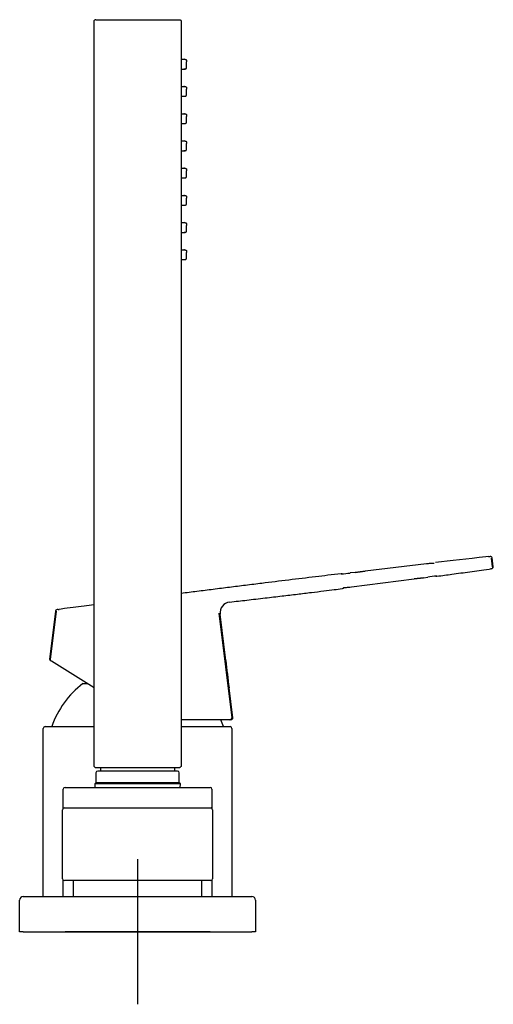
# Model space of a CAD drawing. Units: millimetres. Extents: x -18 to 786, y -18 to 673.
# Drawn here: x 655 to 786, y 401 to 673 of the extents above; entities that cross this region are included whole.
import ezdxf
from ezdxf.lldxf.tags import DXFTag

# ---------------------------------------------------------------- set-up
doc = ezdxf.new("R2010")
doc.units = ezdxf.units.MM
for name, color, linetype in [('$DDT_AUDIT_GENERATED_(10B)', 7, 'Continuous'), ('$DDT_AUDIT_GENERATED_(11A)', 7, 'Continuous'), ('$DDT_AUDIT_GENERATED_(13C)', 7, 'Continuous'), ('$DDT_AUDIT_GENERATED_(95)', 7, 'Continuous'), ('$DDT_AUDIT_GENERATED_(9E)', 7, 'Continuous'), ('$DDT_AUDIT_GENERATED_(A4)', 7, 'Continuous'), ('$DDT_AUDIT_GENERATED_(A7)', 7, 'Continuous'), ('$DDT_AUDIT_GENERATED_(B0)', 7, 'Continuous'), ('$DDT_AUDIT_GENERATED_(BC)', 7, 'Continuous'), ('Default', 7, 'Continuous')]:
    doc.layers.add(name, color=color, linetype=linetype)
tags = doc.linetypes.add('CENTER2', pattern=[28.575, 19.05, -3.175, 3.175, -3.175]).pattern_tags.tags
tags[10:11] = [DXFTag(74, 4), DXFTag(75, 0), DXFTag(340, '0'), DXFTag(46, 0.0), DXFTag(50, 0.0), DXFTag(44, 0.0), DXFTag(45, 0.0)]
tags[8:9] = [DXFTag(74, 4), DXFTag(75, 0), DXFTag(340, '0'), DXFTag(46, 0.0), DXFTag(50, 0.0), DXFTag(44, 0.0), DXFTag(45, 0.0)]
tags[6:7] = [DXFTag(74, 4), DXFTag(75, 0), DXFTag(340, '0'), DXFTag(46, 0.0), DXFTag(50, 0.0), DXFTag(44, 0.0), DXFTag(45, 0.0)]
tags[4:5] = [DXFTag(74, 4), DXFTag(75, 0), DXFTag(340, '0'), DXFTag(46, 0.0), DXFTag(50, 0.0), DXFTag(44, 0.0), DXFTag(45, 0.0)]

# ---------------------------------------------------------------- blocks, each defined once
blk = doc.blocks.new('SEANNOT_GROUP5')
at = {"layer": 'Default', "color": 7, "linetype": 'CENTER2'}
for p, q in [((687.83, 441.26), (687.83, 401.26)), ((707.83, 421.26), (667.83, 421.26))]:
    blk.add_line(p, q, dxfattribs=at)
blk = doc.blocks.new('SE1')
at = {"layer": '$DDT_AUDIT_GENERATED_(10B)', "color": 7, "linetype": 'Continuous'}
for p, q in [((667.33, 455.22), (667.33, 460.51)), ((667.83, 461.01), (707.83, 461.01)), ((708.33, 460.51), (708.33, 455.22)), ((667.33, 430.96), (667.33, 435.51)), ((708.33, 435.51), (708.33, 430.96))]:
    blk.add_line(p, q, dxfattribs=at)
for centre, start, end in [((667.83, 460.51), 90, 180), ((707.83, 460.51), 0, 90)]:
    blk.add_arc(centre, 0.5, start, end, dxfattribs=at)
at = {"layer": '$DDT_AUDIT_GENERATED_(11A)', "color": 7, "linetype": 'Continuous'}
for p, q in [((784.55, 524.6), (783.83, 524.52)), ((784.55, 524.6), (784.72, 524.62)), ((785.27, 524.18), (785.56, 521.8)), ((785.85, 521.82), (785.55, 524.23)), ((767.49, 522.6), (750.54, 520.58)), ((784.71, 521.17), (785.12, 521.24)), ((785.56, 521.8), (785.85, 521.83)), ((747.77, 520.25), (746.45, 520.09)), ((746.77, 516.25), (764.03, 518.45)), ((750.54, 520.58), (747.77, 520.25)), ((747.77, 520.25), (750.54, 520.58)), ((764.03, 518.45), (766.66, 518.79)), ((766.66, 518.79), (764.03, 518.45)), ((766.66, 518.79), (767.8, 518.94)), ((665.94, 510.04), (666.18, 510.07)), ((666.81, 510.15), (666.18, 510.07)), ((665.21, 509.58), (663.59, 496.39)), ((663.86, 496.24), (665.5, 509.6)), ((710.25, 509.01), (713.78, 480.22)), ((712.13, 495.99), (710.56, 508.77)), ((664.09, 495.75), (663.82, 495.92)), ((675.84, 488.41), (664.09, 495.75)), ((714.07, 480.22), (713.06, 488.43)), ((713.28, 479.66), (699.84, 479.66)), ((713.57, 479.66), (713.28, 479.66))]:
    blk.add_line(p, q, dxfattribs=at)
for centre, radius, start, end in [((785.06, 524.16), 0.501, 7.0695, 96.3583), ((785.35, 521.77), 0.502, 278.3008, 6.753), ((743.99, 519.39), 0.5, 64.7658, 96.8184), ((740.28, 565.94), 46.27, 274.5364, 277.654), ((775.89, 461.59), 57.92, 95.5432, 98.036), ((770.24, 519.68), 0.5, 248.8037, 277.7288), ((744.22, 516.28), 0.5, 277.1514, 343.1542), ((665.7, 509.51), 0.501, 97.6348, 172.9342), ((667.71, 494.42), 15.72, 96.4825, 97.5752), ((713.55, 509.1), 3, 96.5185, 186.9685), ((664.09, 496.34), 0.5, 173.0296, 237.9702), ((1158.22, 546.93), 448.99, 186.5136, 187.4864), ((713.57, 480.16), 0.5, 269.5168, 6.9679)]:
    blk.add_arc(centre, radius, start, end, dxfattribs=at)
blk.add_ellipse((713.28, 480.16), major_axis=(0, 0.5), ratio=1, start_param=3.141593, end_param=4.837297, dxfattribs=at)
blk.add_open_spline([(783.83, 524.52), (778.73, 523.95), (774.12, 523.42), (769.98, 522.94)], degree=3, dxfattribs=at)
for points, knots in [([(784.72, 524.62), (784.74, 524.62), (784.79, 524.63), (784.85, 524.63), (784.9, 524.64), (784.94, 524.65), (784.97, 524.65), (784.99, 524.65), (785, 524.65), (785, 524.65), (785, 524.65)], [0, 0, 0, 0, 0.066688, 0.1333692, 0.2000444, 0.2667145, 0.3333804, 0.400043, 0.4667031, 0.5, 0.5, 0.5, 0.5]), ([(769.54, 522.71), (769.52, 522.72), (769.44, 522.74), (769.21, 522.75), (768.82, 522.72), (768.22, 522.67), (767.77, 522.62), (767.49, 522.59)], [0.2037687, 0.2037687, 0.2037687, 0.2037687, 0.3045713, 0.4382585, 0.5977618, 0.7851739, 1, 1, 1, 1]), ([(770.31, 519.18), (771.83, 519.39), (774.62, 519.77), (779.62, 520.46), (782.76, 520.9), (784.71, 521.17)], [0, 0, 0, 0, 0.287529, 0.629625, 1, 1, 1, 1]), ([(785.2, 521.25), (785.2, 521.25), (785.18, 521.25), (785.16, 521.24), (785.13, 521.24)], [0.93252956, 0.93252956, 0.93252956, 0.93252956, 0.93331276, 1, 1, 1, 1]), ([(785.42, 521.27), (785.42, 521.27), (785.42, 521.27), (785.41, 521.27), (785.39, 521.27), (785.37, 521.27), (785.34, 521.26), (785.33, 521.26)], [0.5, 0.5, 0.5, 0.5, 0.5332985, 0.5999588, 0.6666214, 0.7332873, 0.7764652, 0.7764652, 0.7764652, 0.7764652]), ([(743.93, 519.88), (741.35, 519.57), (736.89, 519.04), (729.44, 518.13), (723.05, 517.35), (717.61, 516.67), (713.17, 516.12), (708.69, 515.56), (704.25, 515), (701.29, 514.63), (699.84, 514.44)], [0, 0, 0, 0, 0.0912396, 0.1871427, 0.2837606, 0.3409767, 0.3985875, 0.4565931, 0.5149934, 0.571546, 0.571546, 0.571546, 0.571546]), ([(713.17, 512.07), (714.92, 512.27), (717.95, 512.61), (722.87, 513.19), (727.5, 513.73), (731.75, 514.24), (735.6, 514.71), (738.97, 515.12), (741.88, 515.48), (743.46, 515.68), (744.28, 515.78)], [0, 0, 0, 0, 0.152826, 0.315244, 0.464756, 0.601363, 0.725064, 0.835861, 0.928507, 1, 1, 1, 1]), ([(744.72, 516.11), (744.75, 516.09), (744.83, 516.08), (745.05, 516.08), (745.45, 516.11), (746.05, 516.18), (746.49, 516.23), (746.77, 516.26)], [0.2024318, 0.2024318, 0.2024318, 0.2024318, 0.3072398, 0.4407953, 0.5998319, 0.7863973, 1, 1, 1, 1]), ([(675.84, 511.34), (674.9, 511.22), (671.9, 510.83), (669.1, 510.46), (666.81, 510.15)], [0.8825118, 0.8825118, 0.8825118, 0.8825118, 0.9188026, 1, 1, 1, 1])]:
    blk.add_open_spline(points, degree=3, knots=knots, dxfattribs=at)
at = {"layer": '$DDT_AUDIT_GENERATED_(13C)', "color": 7, "linetype": 'Continuous'}
for p, q in [((670.08, 435.36), (670.08, 430.96)), ((705.58, 430.96), (705.58, 435.36))]:
    blk.add_line(p, q, dxfattribs=at)
at = {"layer": '$DDT_AUDIT_GENERATED_(95)', "color": 7, "linetype": 'Continuous'}
for p, q in [((655.33, 421.26), (655.33, 429.96)), ((656.33, 430.96), (719.33, 430.96)), ((720.33, 429.96), (720.33, 421.26)), ((656.33, 421.26), (655.33, 421.26)), ((656.33, 421.26), (719.33, 421.26)), ((720.33, 421.26), (719.33, 421.26))]:
    blk.add_line(p, q, dxfattribs=at)
for centre, start, end in [((656.33, 429.96), 90, 180), ((719.33, 429.96), 0, 90)]:
    blk.add_arc(centre, 1, start, end, dxfattribs=at)
at = {"layer": '$DDT_AUDIT_GENERATED_(9E)', "color": 7, "linetype": 'Continuous'}
for p, q in [((662.33, 477.76), (675.84, 477.76)), ((699.84, 477.76), (713.33, 477.76)), ((661.83, 430.96), (661.83, 477.26)), ((713.83, 477.26), (713.83, 430.96))]:
    blk.add_line(p, q, dxfattribs=at)
for centre, start, end in [((662.33, 477.26), 90, 180), ((713.33, 477.26), 0, 90)]:
    blk.add_arc(centre, 0.5, start, end, dxfattribs=at)
at = {"layer": '$DDT_AUDIT_GENERATED_(A4)', "color": 7, "linetype": 'Continuous'}
blk.add_line((672.77, 489.61), (673.91, 489.61), dxfattribs=at)
for start, end in [(127.0588, 161.095), (18.905, 23.5598)]:
    blk.add_arc((687.83, 469.66), 25, start, end, dxfattribs=at)
at = {"layer": '$DDT_AUDIT_GENERATED_(A7)', "color": 7, "linetype": 'Continuous'}
for p, q in [((667.18, 435.86), (667.18, 454.86)), ((667.68, 455.36), (707.98, 455.36)), ((708.48, 454.86), (708.48, 435.86)), ((707.98, 435.36), (667.68, 435.36))]:
    blk.add_line(p, q, dxfattribs=at)
for centre, start, end in [((667.68, 454.86), 90, 180), ((707.98, 454.86), 0, 90), ((667.68, 435.86), 180, 270), ((707.98, 435.86), 270, 0)]:
    blk.add_arc(centre, 0.5, start, end, dxfattribs=at)
at = {"layer": '$DDT_AUDIT_GENERATED_(B0)', "color": 7, "linetype": 'Continuous'}
for p, q in [((676.33, 465.01), (676.33, 462.31)), ((698.83, 465.51), (676.83, 465.51)), ((699.33, 462.31), (699.33, 465.01)), ((676.33, 462.31), (676.03, 462.01)), ((699.63, 462.01), (676.03, 462.01)), ((676.03, 462.01), (676.09, 461.01)), ((699.33, 462.31), (676.33, 462.31)), ((699.63, 462.01), (699.33, 462.31)), ((699.58, 461.01), (699.63, 462.01))]:
    blk.add_line(p, q, dxfattribs=at)
for centre, start, end in [((676.83, 465.01), 90, 180), ((698.83, 465.01), 0, 90)]:
    blk.add_arc(centre, 0.5, start, end, dxfattribs=at)
at = {"layer": '$DDT_AUDIT_GENERATED_(BC)', "color": 7, "linetype": 'Continuous'}
for p, q in [((675.84, 467.01), (675.84, 672.01)), ((676.34, 672.51), (699.34, 672.51)), ((699.84, 672.01), (699.84, 467.01)), ((699.84, 661.61), (700.59, 661.61)), ((700.8, 661.61), (700.59, 661.59)), ((700.8, 661.61), (700.74, 661.6)), ((700.8, 661.61), (700.74, 661.6)), ((701.34, 659.66), (701.34, 660.86)), ((700.59, 658.94), (700.59, 658.91)), ((699.84, 654.11), (700.59, 654.11)), ((700.8, 654.11), (700.59, 654.09)), ((700.8, 654.11), (700.74, 654.1)), ((700.8, 654.11), (700.74, 654.1)), ((700.59, 651.44), (700.59, 651.41)), ((701.34, 652.16), (701.34, 653.36)), ((699.84, 646.61), (700.59, 646.61)), ((700.8, 646.61), (700.59, 646.59)), ((700.8, 646.61), (700.74, 646.6)), ((700.8, 646.61), (700.74, 646.6)), ((701.34, 644.66), (701.34, 645.86)), ((700.59, 643.94), (700.59, 643.91)), ((699.84, 639.11), (700.59, 639.11)), ((700.8, 639.11), (700.59, 639.09)), ((700.8, 639.11), (700.74, 639.1)), ((700.8, 639.11), (700.74, 639.1)), ((701.34, 637.16), (701.34, 638.36)), ((700.59, 636.44), (700.59, 636.41)), ((699.84, 631.61), (700.59, 631.61)), ((700.8, 631.61), (700.59, 631.59)), ((700.8, 631.61), (700.74, 631.6)), ((700.8, 631.61), (700.74, 631.6)), ((701.34, 629.66), (701.34, 630.86)), ((700.59, 628.94), (700.59, 628.91)), ((699.84, 624.11), (700.59, 624.11)), ((700.8, 624.11), (700.59, 624.09)), ((700.8, 624.11), (700.74, 624.1)), ((700.8, 624.11), (700.74, 624.1)), ((700.59, 621.44), (700.59, 621.41)), ((701.34, 622.16), (701.34, 623.36)), ((699.84, 616.61), (700.59, 616.61)), ((700.8, 616.61), (700.59, 616.59)), ((700.8, 616.61), (700.74, 616.6)), ((700.8, 616.61), (700.74, 616.6)), ((701.34, 614.66), (701.34, 615.86)), ((700.59, 613.94), (700.59, 613.91)), ((699.84, 609.11), (700.59, 609.11)), ((700.8, 609.11), (700.59, 609.09)), ((700.8, 609.11), (700.74, 609.1)), ((700.8, 609.11), (700.74, 609.1)), ((701.34, 607.16), (701.34, 608.36)), ((700.59, 606.44), (700.59, 606.41)), ((676.34, 466.51), (699.34, 466.51)), ((677.58, 466.51), (677.58, 465.51)), ((698.08, 465.51), (698.08, 466.51))]:
    blk.add_line(p, q, dxfattribs=at)
for points, degree in [([(675.84, 672.01), (675.84, 672.1), (675.86, 672.17), (675.89, 672.25), (675.93, 672.31), (675.98, 672.37)], 5), ([(676.34, 672.51), (676.26, 672.51), (676.18, 672.5), (676.1, 672.46), (676.04, 672.42), (675.98, 672.37)], 5), ([(699.34, 672.51), (699.42, 672.51), (699.5, 672.5), (699.57, 672.46), (699.64, 672.42), (699.69, 672.37)], 5), ([(699.69, 672.37), (699.75, 672.31), (699.79, 672.25), (699.82, 672.17), (699.84, 672.1), (699.84, 672.01)], 5), ([(700.59, 661.61), (700.96, 661.61), (701.19, 661.61), (701.34, 661.46), (701.34, 661.24), (701.34, 660.86)], 5), ([(700.59, 658.91), (700.96, 658.91), (701.19, 658.91), (701.34, 659.07), (701.34, 659.29), (701.34, 659.66)], 5), ([(699.84, 658.91), (700.09, 658.91), (700.34, 658.91), (700.59, 658.91)], 3), ([(700.59, 654.11), (700.96, 654.11), (701.19, 654.11), (701.34, 653.96), (701.34, 653.74), (701.34, 653.36)], 5), ([(699.84, 651.41), (700.09, 651.41), (700.34, 651.41), (700.59, 651.41)], 3), ([(700.59, 651.41), (700.96, 651.41), (701.19, 651.41), (701.34, 651.57), (701.34, 651.79), (701.34, 652.16)], 5), ([(700.59, 646.61), (700.96, 646.61), (701.19, 646.61), (701.34, 646.46), (701.34, 646.24), (701.34, 645.86)], 5), ([(699.84, 643.91), (700.09, 643.91), (700.34, 643.91), (700.59, 643.91)], 3), ([(700.59, 643.91), (700.96, 643.91), (701.19, 643.91), (701.34, 644.07), (701.34, 644.29), (701.34, 644.66)], 5), ([(700.59, 639.11), (700.96, 639.11), (701.19, 639.11), (701.34, 638.96), (701.34, 638.74), (701.34, 638.36)], 5), ([(699.84, 636.41), (700.09, 636.41), (700.34, 636.41), (700.59, 636.41)], 3), ([(700.59, 636.41), (700.96, 636.41), (701.19, 636.41), (701.34, 636.57), (701.34, 636.79), (701.34, 637.16)], 5), ([(700.59, 631.61), (700.96, 631.61), (701.19, 631.61), (701.34, 631.46), (701.34, 631.24), (701.34, 630.86)], 5), ([(700.59, 628.91), (700.96, 628.91), (701.19, 628.91), (701.34, 629.07), (701.34, 629.29), (701.34, 629.66)], 5), ([(699.84, 628.91), (700.09, 628.91), (700.34, 628.91), (700.59, 628.91)], 3), ([(700.59, 624.11), (700.96, 624.11), (701.19, 624.11), (701.34, 623.96), (701.34, 623.74), (701.34, 623.36)], 5), ([(699.84, 621.41), (700.09, 621.41), (700.34, 621.41), (700.59, 621.41)], 3), ([(700.59, 621.41), (700.96, 621.41), (701.19, 621.41), (701.34, 621.57), (701.34, 621.79), (701.34, 622.16)], 5), ([(700.59, 616.61), (700.96, 616.61), (701.19, 616.61), (701.34, 616.46), (701.34, 616.24), (701.34, 615.86)], 5), ([(699.84, 613.91), (700.09, 613.91), (700.34, 613.91), (700.59, 613.91)], 3), ([(700.59, 613.91), (700.96, 613.91), (701.19, 613.91), (701.34, 614.07), (701.34, 614.29), (701.34, 614.66)], 5), ([(700.59, 609.11), (700.96, 609.11), (701.19, 609.11), (701.34, 608.96), (701.34, 608.74), (701.34, 608.36)], 5), ([(699.84, 606.41), (700.09, 606.41), (700.34, 606.41), (700.59, 606.41)], 3), ([(700.59, 606.41), (700.96, 606.41), (701.19, 606.41), (701.34, 606.57), (701.34, 606.79), (701.34, 607.16)], 5), ([(675.98, 466.66), (675.93, 466.71), (675.89, 466.78), (675.86, 466.85), (675.84, 466.93), (675.84, 467.01)], 5), ([(675.98, 466.66), (676.04, 466.6), (676.1, 466.56), (676.18, 466.53), (676.26, 466.51), (676.34, 466.51)], 5), ([(699.34, 466.51), (699.42, 466.51), (699.5, 466.53), (699.57, 466.56), (699.64, 466.6), (699.69, 466.66)], 5), ([(699.84, 467.01), (699.84, 466.93), (699.82, 466.85), (699.79, 466.78), (699.75, 466.71), (699.69, 466.66)], 5)]:
    blk.add_open_spline(points, degree=degree, dxfattribs=at)
for points in [[(700.59, 658.94), (700.7, 658.93), (700.86, 658.93), (701.07, 658.96), (701.19, 659.02), (701.25, 659.09), (701.3, 659.18), (701.31, 659.24), (701.32, 659.28)], [(700.59, 651.44), (700.7, 651.43), (700.86, 651.43), (701.07, 651.46), (701.19, 651.52), (701.25, 651.59), (701.3, 651.68), (701.31, 651.74), (701.32, 651.78)], [(700.59, 643.94), (700.7, 643.93), (700.86, 643.93), (701.07, 643.96), (701.19, 644.02), (701.25, 644.09), (701.3, 644.18), (701.31, 644.24), (701.32, 644.28)], [(700.59, 636.44), (700.7, 636.43), (700.86, 636.43), (701.07, 636.46), (701.19, 636.52), (701.25, 636.59), (701.3, 636.68), (701.31, 636.74), (701.32, 636.78)], [(700.59, 628.94), (700.7, 628.93), (700.86, 628.93), (701.07, 628.96), (701.19, 629.02), (701.25, 629.09), (701.3, 629.18), (701.31, 629.24), (701.32, 629.28)], [(700.59, 621.44), (700.7, 621.43), (700.86, 621.43), (701.07, 621.46), (701.19, 621.52), (701.25, 621.59), (701.3, 621.68), (701.31, 621.74), (701.32, 621.78)], [(700.59, 613.94), (700.7, 613.93), (700.86, 613.93), (701.07, 613.96), (701.19, 614.02), (701.25, 614.09), (701.3, 614.18), (701.31, 614.24), (701.32, 614.28)], [(700.59, 606.44), (700.7, 606.43), (700.86, 606.43), (701.07, 606.46), (701.19, 606.52), (701.25, 606.59), (701.3, 606.68), (701.31, 606.74), (701.32, 606.78)]]:
    blk.add_open_spline(points, degree=3, knots=[0, 0, 0, 0, 0.326401, 0.571449, 0.675552, 0.776408, 0.882174, 1, 1, 1, 1], dxfattribs=at)

msp = doc.modelspace()

# ---------------------------------------------------------------- block references
at = {"layer": 'Default'}
for name in ['SE1', 'SEANNOT_GROUP5']:
    msp.add_blockref(name, (0, 0), dxfattribs=at)

doc.saveas('drawing.dxf')
